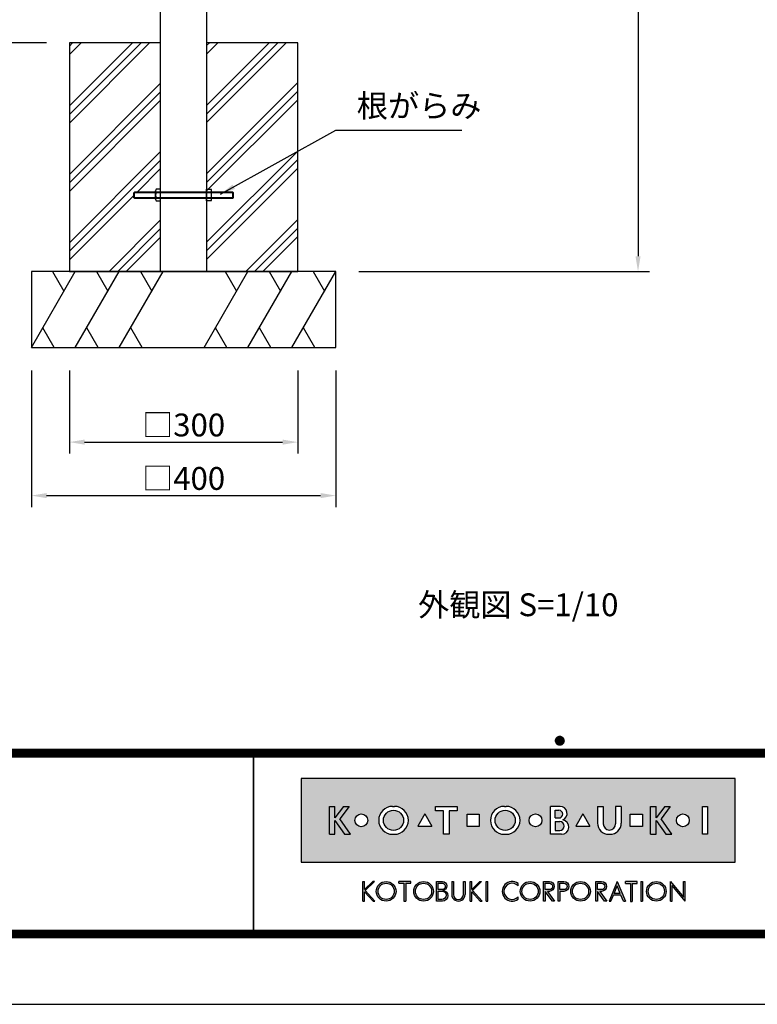
# Model space of a CAD drawing. Extents: x 0 to 4200, y 0 to 2970.
# Drawn here: x 1438 to 2407, y 0 to 1293 of the extents above; entities that cross this region are included whole.
import ezdxf
from ezdxf.enums import TextEntityAlignment as Align

# ---------------------------------------------------------------- set-up
doc = ezdxf.new("R2010")
doc.units = 0
doc.header["$LTSCALE"] = 3
doc.layers.get('0').update_dxf_attribs({"linetype": 'CONTINUOUS'})
doc.layers.get('DEFPOINTS').update_dxf_attribs({"linetype": 'CONTINUOUS'})
for name, color, linetype in [('P005', 91, 'CONTINUOUS'), ('P019', 71, 'CONTINUOUS'), ('P919', 75, 'CONTINUOUS'), ('P_2DIM', 6, 'CONTINUOUS'), ('P_3TEXT', 60, 'CONTINUOUS'), ('P_5DRAWFRAME', 104, 'CONTINUOUS')]:
    doc.layers.add(name, color=color, linetype=linetype)
doc.styles.add('BIGFONT', font='simplex.shx', dxfattribs={"bigfont": 'bigfont.shx'})
doc.dimstyles.new('DIMBIGFONT$0', dxfattribs={"dimtxt": 3, "dimasz": 2, "dimexe": 1.5, "dimexo": 3, "dimgap": 0.75, "dimtad": 1, "dimdec": 1, "dimdsep": 46, "dimtxsty": 'BIGFONT', "dimcen": 0, "dimclrt": 230, "dimadec": 0, "dimazin": 0, "dimtfac": 0.6, "dimtdec": 1, "dimtofl": 0, "dimtmove": 2, "dimatfit": 3, "dimfxl": 0, "dimtvp": 1, "dimtolj": 1, "dimarcsym": 0})
doc.dimstyles.new('DIMBIGFONT$7', dxfattribs={"dimtxt": 3, "dimasz": 2, "dimexe": 1.5, "dimexo": 3, "dimgap": 0.75, "dimtad": 1, "dimdec": 1, "dimdsep": 46, "dimtxsty": 'BIGFONT', "dimsah": 1, "dimcen": 0, "dimclrt": 230, "dimadec": 0, "dimazin": 0, "dimtfac": 0.6, "dimtdec": 1, "dimtofl": 0, "dimtmove": 0, "dimatfit": 3, "dimfxl": 0, "dimtvp": 1, "dimtolj": 1, "dimarcsym": 0})

# ---------------------------------------------------------------- blocks, each defined once
blk = doc.blocks.new('DFP3')
h = blk.add_hatch(color=83)
h.paths.add_polyline_path([(180.7771999999999, 29.65329999999994), (180.7771999999999, 18.64834950495063), (237.7772, 18.64834950495063), (237.7772, 29.65329999999994)])
h.paths.add_polyline_path([(204.1796504950495, 24.95080000000035), (204.1796504950495, 23.35084950495056), (202.5796999999999, 23.35084950495056), (202.5796999999999, 24.95080000000001)], flags=16)
h.paths.add_polyline_path([(207.4712594059405, 25.98498316831709), (207.697001980198, 25.98498316831709, -1), (207.697001980198, 22.31666633663386), (207.4712594059405, 22.31666633663386, -1)], flags=16)
h.paths.add_polyline_path([(208.9103683168316, 24.15082475247547, -1), (206.2578930693068, 24.15082475247547, -1)], flags=0)
h.paths.add_polyline_path([(201.2633386138613, 25.9849831683171), (201.2633386138613, 25.42062673267328), (200.2192792079208, 25.42062673267328), (200.2192792079208, 22.31666633663386), (199.4856158415841, 22.31666633663386), (199.4856158415841, 25.42062673267328), (198.4415564356435, 25.42062673267328), (198.4415564356435, 25.98498316831709)], flags=16)
h.paths.add_polyline_path([(212.4028175742573, 24.15082475247547, -1), (210.7228695544553, 24.15082475247547, -1)], flags=16)
h.paths.add_polyline_path([(197.9543973209085, 23.40117101048351), (196.1069333721607, 23.40117101048351), (197.0306653465346, 25.00112150553295)], flags=16)
h.paths.add_polyline_path([(213.5098732673266, 25.9849831683171), (214.7937841584158, 25.98498316831709, -0.8268396299405296), (215.132258940184, 24.21557239597574, -0.9235794106673859), (214.9811397058823, 22.31666633663386), (213.5098732673266, 22.31666633663386)], flags=16)
h.paths.add_polyline_path([(193.0237346534653, 22.31666633663386), (192.7979920792079, 22.31666633663386, -1), (192.7979920792079, 25.98498316831709), (193.0237346534653, 25.98498316831709, -1)], flags=16)
h.paths.add_polyline_path([(214.1588831683168, 25.47706237623782), (214.6385861386138, 25.47706237623782, -1), (214.6385861386138, 24.46122079207927), (214.1588831683168, 24.46122079207927)], flags=0)
h.paths.add_polyline_path([(214.1588831683168, 23.98151782178226), (214.7373485148514, 23.98151782178226, -1), (214.7373485148514, 22.82458712871313), (214.1588831683167, 22.82458712871313)], flags=0)
h.paths.add_polyline_path([(191.5846257425742, 24.15082475247547, -1), (194.237100990099, 24.15082475247547, -1)], flags=0)
h.paths.add_polyline_path([(216.8470323820617, 23.40117101048351), (217.7707643564355, 25.001121505533), (218.6944963308095, 23.40117101048351)], flags=16)
h.paths.add_polyline_path([(187.8382160891089, 24.15082475247547, -1), (189.5181641089108, 24.15082475247547, -1)], flags=16)
h.paths.add_polyline_path([(219.7177940594059, 25.98498316831709), (220.4514574257425, 25.98498316831709), (220.4514574257425, 23.69933960396035, 1), (222.0880910891088, 23.69933960396035), (222.0880910891088, 25.9849831683171), (222.8217544554455, 25.98498316831709), (222.8217544554455, 23.79810198019809, -0.4142135623730698), (221.3403188118811, 22.31666633663386), (221.1992297029703, 22.31666633663386, -0.4142135623731069), (219.7177940594059, 23.79810198019822)], flags=16)
h.paths.add_polyline_path([(185.2073980198019, 24.15082475247546), (185.207398019802, 23.46451593646827), (185.4527005783535, 23.79649883456766)], flags=16)
h.paths.add_polyline_path([(223.9970267326732, 24.95080000000002), (225.5969772277228, 24.95080000000001), (225.5969772277228, 23.35084950495056), (223.9970267326732, 23.35084950495056)], flags=16)
h.paths.add_polyline_path([(227.3930415841584, 24.15082475247553), (227.3930415841584, 23.46451593646838), (227.6383441427099, 23.79649883456774)], flags=16)
h.paths.add_polyline_path([(231.7602433168317, 24.15082475247547, -1), (230.0802952970297, 24.15082475247547, -1)], flags=16)
h.paths.add_polyline_path([(233.4880910891088, 25.9849831683171), (234.1653188118812, 25.98498316831709), (234.1653188118811, 22.31666633663385), (233.4880910891088, 22.31666633663386)], flags=16)
for points in [[(188.8907171647544, 13.53735916098693), (189.1165651408755, 13.53735916098692), (189.1165651408755, 14.76717399791187), (190.2463262212482, 13.53735916098693), (190.4721733674334, 13.53735916098693), (189.1998782596873, 14.92233052091695), (190.3994002936616, 16.11713949004919), (190.1735531486242, 16.11713949004919), (189.1165651408755, 15.06430434153457), (189.1165651408755, 16.12412506081215), (188.8907171647544, 16.12412506081215)], [(193.62009298013, 16.12870630717222), (193.6200929801299, 15.89827044520378), (194.2868303126868, 15.89827044520378), (194.2868303126868, 13.53735252149947), (194.5126782888079, 13.53735252149946), (194.5126782888079, 15.89827044520378), (195.1794156213647, 15.89827044520378), (195.1794156213646, 16.12870630717222)], [(200.7873865153659, 16.1241184213247), (200.5615393691806, 16.1241184213247), (200.5615393691806, 14.41141449004919, 0.9993112080576029), (202.3096508572413, 14.41020999000819), (202.3096508572412, 16.1241184213247), (202.0838037110561, 16.1241184213247), (202.0838037110561, 14.41141449004919, -1), (200.7873865153659, 14.41141449004919)], [(209.2881845934089, 13.81794368446969), (209.2881845934089, 14.12892027475158, -2.667269372855936), (209.2881845934089, 15.53256394704789), (209.2881845934089, 15.84354053732978, 2.071285835562603)], [(223.371153347049, 16.10296667409115), (223.371153347049, 15.87711952790606), (224.0378906796058, 15.87711952790607), (224.0378906796058, 13.51620741375338), (224.263738655727, 13.51620741375338), (224.263738655727, 15.87711952790607), (224.9304759882837, 15.87711952790607), (224.9304759882837, 16.10296667409115)]]:
    blk.add_hatch(color=0).paths.add_polyline_path(points)
h = blk.add_hatch(color=0)
h.paths.add_polyline_path([(193.2387307786157, 14.830738791156, 1), (190.6519715182779, 14.830738791156, 1)])
h.paths.add_polyline_path([(193.0128836324305, 14.830738791156, 1), (190.8778186644631, 14.830738791156, 1)], flags=16)
h = blk.add_hatch(color=0)
h.paths.add_polyline_path([(198.1475379131527, 14.830738791156, 1), (195.5607786528149, 14.830738791156, 1)])
h.paths.add_polyline_path([(197.9216907669675, 14.830738791156, 1), (195.7866257990001, 14.830738791156, 1)], flags=16)
h = blk.add_hatch(color=0)
edge = h.paths.add_edge_path(flags=16)
edge.add_line((198.7944098991748, 15.89827044520379), (199.2657164076198, 15.89827127513954))
edge.add_arc((199.2657171527633, 15.47511681969394), 0.4231544554462469, -90.00010089361018, 90.00010089361012, ccw=False)
edge.add_line((199.2657164076198, 15.05196236424835), (198.7944098991748, 15.05196236424835))
edge.add_line((198.7944098991748, 15.05196236424835), (198.7944098991748, 15.89827044520379))
edge = h.paths.add_edge_path(flags=16)
edge.add_line((198.7944098991748, 14.87128448131298), (199.2657164076198, 14.87128448131298))
edge.add_arc((199.2657164076198, 14.31724539424268), 0.5540390870702971, -90, 90, ccw=False)
edge.add_line((199.2657164076198, 13.76320630717238), (198.7944098991748, 13.76320630717238))
edge.add_line((198.7944098991748, 13.76320630717238), (198.7944098991748, 14.87128448131298))
edge = h.paths.add_edge_path()
edge.add_line((198.5685627529896, 16.1241184213247), (199.3334707174625, 16.1241184213247))
edge.add_arc((199.3334707174625, 15.54287112953676), 0.5812472917879354, -90, 90, ccw=False)
edge.add_arc((199.3334707174625, 14.24949149936813), 0.7121323383808971, -90, 90, ccw=False)
edge.add_line((199.3334707174625, 13.53735916098724), (198.5685627529896, 13.53735916098692))
edge.add_line((198.5685627529896, 13.53735916098692), (198.5685627529896, 16.1241184213247))
h = blk.add_hatch(color=0)
h.paths.add_polyline_path([(203.266972828703, 14.92233052091694), (204.4735004932343, 16.1241184213247), (204.247653347049, 16.1241184213247), (203.1836588799552, 15.06430434153459), (203.1836588799553, 16.1241184213247), (202.9712907232867, 16.1241184213247), (202.9712907232867, 13.53735916098692), (203.1836588799553, 13.53735916098692), (203.1836588799552, 14.76717399791191), (204.313419960328, 13.53735916098693), (204.5392679364492, 13.53735916098693)])
h.paths.add_polyline_path([(205.3050016871772, 16.1241184213247), (205.0791545409919, 16.1241184213247), (205.0791545409919, 13.53735916098692), (205.3050016871772, 13.53735916098692)])
h = blk.add_hatch(color=0)
h.paths.add_polyline_path([(212.1446049778003, 14.83074211089973, 1), (209.5578390779751, 14.83074211089973, 1)])
h.paths.add_polyline_path([(211.9187578316151, 14.83074211089973, 1), (209.7836862241603, 14.83074211089973, 1)], flags=16)
h = blk.add_hatch(color=0)
h.paths.add_polyline_path([(212.6219144128614, 13.53735916098692), (212.8477623889827, 13.53735916098692), (212.8477623889827, 14.83074211089974), (213.7832587052317, 13.53735916098692), (214.0592115736069, 13.53735916098692), (213.1511404903222, 14.83074211089974), (213.3857525899145, 14.83074211089973, 1), (213.3857525899145, 16.12412506081216), (212.6219144128615, 16.12412506081216)])
h.paths.add_polyline_path([(212.8477623889827, 15.89827708469125), (213.3857525899145, 15.89827708469124, -1), (213.3857525899144, 15.05658925708469), (212.8477623889826, 15.05658925708481)], flags=16)
h = blk.add_hatch(color=0)
edge = h.paths.add_edge_path()
edge.add_line((214.5233134082022, 16.12412506081216), (215.2871507553193, 16.12412423087619))
edge.add_arc((215.2871500526669, 15.47743317088784), 0.6466910599887343, -89.99993774613267, 89.99993774613267, ccw=False)
edge.add_line((215.2871507553193, 14.83074211089949), (214.7491605543875, 14.83074211089949))
edge.add_line((214.7491605543875, 14.83074211089949), (214.7491605543875, 13.53735916098692))
edge.add_line((214.7491605543875, 13.53735916098692), (214.5233134082022, 13.53735916098692))
edge.add_line((214.5233134082022, 13.53735916098692), (214.5233134082022, 16.12412506081216))
edge = h.paths.add_edge_path(flags=16)
edge.add_line((214.7491605543875, 15.89827708469124), (215.2871507553193, 15.89827708469124))
edge.add_arc((215.2871507553193, 15.47743317088803), 0.4208439138032176, -90, 90, ccw=False)
edge.add_line((215.2871507553193, 15.05658925708481), (214.7491605543875, 15.05658925708481))
edge.add_line((214.7491605543875, 15.05658925708481), (214.7491605543875, 15.89827708469124))
h = blk.add_hatch(color=0)
h.paths.add_polyline_path([(218.7671874909046, 14.83074211089972, 1), (216.1804215910793, 14.83074211089973, 1)])
h.paths.add_polyline_path([(218.5413403447194, 14.83074211089973, -1), (216.4062687372646, 14.83074211089973, -1)], flags=16)
h = blk.add_hatch(color=0)
h.paths.add_polyline_path([(220.0043738188021, 14.83074211089974), (220.2389859183945, 14.83074211089973, 1), (220.2389859183945, 16.12412506081216), (219.4751477413414, 16.12412506081216), (219.4751477413414, 13.53735916098692), (219.7009957174627, 13.53735916098692), (219.7009957174627, 14.83074211089975), (220.6364920337118, 13.53735916098692), (220.9124449020869, 13.53735916098692)])
h.paths.add_polyline_path([(219.7009957174626, 15.05658925708481), (219.7009957174626, 15.89827708469124), (220.2389859183945, 15.89827708469124, -1), (220.2389859183944, 15.05658925708469)], flags=16)
h = blk.add_hatch(color=0)
h.paths.add_polyline_path([(222.2898978723839, 16.12412506081215), (221.2189402427974, 13.53735916098692), (221.4633787838575, 13.53735916098693), (221.7907669317899, 14.32812626931532), (222.7890279830421, 14.32812626931532), (223.1164161309745, 13.53735916098692), (223.3608546720345, 13.53735916098692)])
h.paths.add_polyline_path([(222.2898978723839, 15.53371444636842), (222.6955232509512, 14.55397424543662), (221.8842716638807, 14.55397424543661)], flags=16)
h = blk.add_hatch(color=0)
h.paths.add_polyline_path([(225.626012097777, 16.12412506081215), (225.4001649515919, 16.12412506081215), (225.4001649515919, 13.53735916098692), (225.626012097777, 13.53735916098692)])
h.paths.add_polyline_path([(226.1408147186274, 14.83074211089973, 1), (228.7275806184527, 14.83074211089973, 1)])
h.paths.add_polyline_path([(228.5017334722675, 14.83074211089973, -1.000000127167677), (226.3666618648126, 14.83074211089973, -1.000000127167677)], flags=16)
h.paths.add_polyline_path([(229.2785510174043, 13.53735916098692), (229.5043989935255, 13.53735916098692), (229.5043989935255, 15.57938333105119), (231.2173510756454, 13.53735916098695), (231.2173510756455, 16.12412506081215), (230.9915030995243, 16.12412506081215), (230.9915030995243, 14.0821008907483), (229.2785510174043, 16.12412506081215)])
at = {"color": 0}
for p, q in [((214.1500001919297, 34.59999999999991), (214.7500001919296, 35.19999999999982)), ((214.1537481919295, 34.53303800000003), (214.8169621919295, 35.19625200000019)), ((214.1547661919297, 34.67547699999977), (214.6745231919297, 35.1952339999998)), ((214.1637421919295, 34.47232100000019), (214.8776791919295, 35.18625800000018)), ((214.1729561919295, 34.76437699999997), (214.5856231919295, 35.17704400000002)), ((214.1787211919296, 34.41658899999993), (214.9334111919296, 35.17127900000014)), ((214.1979081919297, 34.36506499999996), (214.9849351919295, 35.15209199999981)), ((214.2208011919295, 34.31724799999984), (215.0327521919297, 35.12919899999997)), ((214.2210101919296, 34.88314200000013), (214.4668581919296, 35.12899000000016)), ((214.2470671919296, 34.27280299999984), (215.0771971919297, 35.10293300000012)), ((214.2470671919296, 34.92719699999998), (215.0771971919297, 34.09706700000015)), ((214.2764861919296, 34.23151099999995), (215.1184891919295, 35.07351400000016)), ((214.2764861919296, 34.96848899999986), (215.1184891919295, 34.12648600000011)), ((214.3089261919297, 34.19324000000006), (215.1567601919294, 35.04107400000021)), ((214.3089261919297, 35.00676000000021), (215.1567601919294, 34.15892600000006)), ((214.3443241919297, 35.04207200000019), (215.1920721919296, 34.19432400000005)), ((214.3443241919297, 34.15792800000008), (215.1920721919296, 35.00567599999977)), ((214.3826831919296, 35.07442399999991), (215.2244241919296, 34.23268300000018)), ((214.3826831919296, 34.12557599999991), (215.2244241919296, 34.96731700000009)), ((214.4240651919297, 35.10375199999999), (215.2537521919297, 34.27406500000006)), ((214.4240651919297, 34.09624799999983), (215.2537521919297, 34.92593500000021)), ((214.4686061919295, 35.12992200000008), (215.2799221919298, 34.31860599999982)), ((214.5165271919296, 35.15271200000007), (215.3027121919297, 34.36652700000013)), ((214.5681661919296, 35.17178400000012), (215.3217841919296, 34.41816599999993)), ((214.6240321919298, 35.18662799999993), (215.3366281919296, 34.47403200000008)), ((214.6849121919298, 35.19645899999978), (215.3464591919295, 34.53491200000008)), ((214.7520851919297, 35.19999599999983), (215.3499961919295, 34.60208499999999)), ((214.8278661919297, 35.19492600000012), (215.3449261919296, 34.67786599999999)), ((214.9172991919295, 35.17620399999987), (215.3262041919295, 34.76729900000009)), ((215.0376741919297, 35.12653899999987), (215.2765391919295, 34.88767400000006)), ((214.1500001919297, 34.59999999999991), (214.7500001919296, 34)), ((214.1537481919295, 34.66696200000024), (214.8169621919295, 34.00374800000009)), ((214.1547661919297, 34.52452300000004), (214.6745231919297, 34.00476600000002)), ((214.1637421919295, 34.72767900000008), (214.8776791919295, 34.01374200000009)), ((214.1729561919295, 34.43562299999985), (214.5856231919295, 34.02295599999979)), ((214.1787211919296, 34.78341099999989), (214.9334111919296, 34.02872100000013)), ((214.1979081919297, 34.83493499999986), (214.9849351919295, 34.04790800000001)), ((214.2208011919295, 34.88275199999998), (215.0327521919297, 34.07080099999985)), ((214.2210101919296, 34.31685800000014), (214.4668581919296, 34.07101000000011)), ((214.4686061919295, 34.07007800000019), (215.2799221919298, 34.881394)), ((214.5165271919296, 34.04728800000021), (215.3027121919297, 34.83347300000014)), ((214.5681661919296, 34.02821600000016), (215.3217841919296, 34.78183399999989)), ((214.6240321919298, 34.01337199999989), (215.3366281919296, 34.72596800000019)), ((214.6849121919298, 34.00354100000004), (215.3464591919295, 34.6650880000002)), ((214.7520851919297, 34.00000399999999), (215.3499961919295, 34.59791499999983)), ((214.8278661919297, 34.00507400000015), (215.3449261919296, 34.52213399999982)), ((214.9172991919295, 34.02379599999995), (215.3262041919295, 34.43270100000018)), ((215.0376741919297, 34.07346099999995), (215.2765391919295, 34.31232600000021)), ((21.5, 33.5), (408, 33.5)), ((21.5, 33.44999999999982), (408, 33.44999999999982)), ((21.5, 33.40000000000009), (408, 33.40000000000009)), ((21.5, 33.34999999999991), (408, 33.34999999999991)), ((21.5, 33.30000000000018), (408, 33.30000000000018)), ((21.5, 33.25), (408, 33.25)), ((21.5, 33.19999999999982), (408, 33.19999999999982)), ((21.5, 33.15000000000009), (408, 33.15000000000009)), ((21.5, 33.09999999999991), (408, 33.09999999999991)), ((21.5, 33.05000000000018), (408, 33.05000000000018)), ((21.5, 33), (408, 33)), ((21.5, 32.94999999999982), (408, 32.94999999999982)), ((21.5, 32.90000000000009), (408, 32.90000000000009)), ((21.5, 32.84999999999991), (408, 32.84999999999991)), ((21.5, 32.80000000000018), (408, 32.80000000000018)), ((21.5, 32.75), (408, 32.75)), ((21.5, 32.69999999999982), (408, 32.69999999999982)), ((21.5, 32.65000000000009), (408, 32.65000000000009)), ((21.5, 32.59999999999991), (408, 32.59999999999991)), ((21.5, 32.55000000000018), (408, 32.55000000000018)), ((21.5, 32.5), (408, 32.5)), ((174.4749999999999, 33), (174.4749999999999, 9)), ((174.5250000000001, 33), (174.5250000000001, 9)), ((188.8907171647544, 16.12412506081215), (189.1165651408755, 16.12412506081215)), ((188.8907171647544, 13.53735916098692), (188.8907171647544, 16.1241184213247)), ((189.1165651408755, 15.06430434153457), (190.1805596079692, 16.1241184213247)), ((189.1165651408755, 15.06430434153457), (189.1165651408755, 16.1241184213247)), ((189.1998782596873, 14.92233052091694), (190.4064067541544, 16.1241184213247)), ((190.3993937955056, 16.11713949004919), (190.173552458872, 16.11713949004919)), ((190.1805662474568, 16.12412506081215), (190.4064067541544, 16.12412506081215)), ((195.1794156213647, 16.12870630717222), (193.6200929801299, 16.12870630717222)), ((193.6200929801299, 15.89827044520378), (193.6200929801299, 16.1241184213247)), ((193.6200929801299, 15.89827044520378), (194.2868303126868, 15.89827044520378)), ((194.2868303126868, 15.89827044520378), (194.2868303126868, 13.53735916098692)), ((194.5126782888079, 15.89827044520378), (194.5126782888079, 13.53735916098692)), ((194.5126782888079, 15.89827044520378), (195.1794156213647, 15.89827044520378)), ((195.1794156213647, 15.89827044520378), (195.1794156213647, 16.1241184213247)), ((200.5615393691806, 16.1241184213247), (200.5615393691806, 14.41141449004919)), ((200.5615393691806, 16.1241184213247), (200.7873865153659, 16.1241184213247)), ((200.7873865153659, 16.1241184213247), (200.7873865153659, 14.41141449004919)), ((202.0838037110561, 14.41141449004919), (202.0838037110561, 16.1241184213247)), ((202.0838037110561, 16.1241184213247), (202.3096508572413, 16.1241184213247)), ((202.3096508572413, 16.1241184213247), (202.3096508572413, 14.41261899202532)), ((202.9712907232867, 16.1241184213247), (203.1836588799553, 16.1241184213247)), ((202.9712907232867, 13.53735916098692), (202.9712907232867, 16.1241184213247)), ((203.1836588799553, 15.06430434153457), (203.1836588799553, 16.1241184213247)), ((203.1836588799553, 15.06430434153457), (204.247653347049, 16.1241184213247)), ((203.266972828703, 14.92233052091694), (204.4735004932343, 16.1241184213247)), ((204.247653347049, 16.1241184213247), (204.4735004932343, 16.1241184213247)), ((205.0791545409919, 13.53735916098692), (205.0791545409919, 16.1241184213247)), ((205.0791545409919, 16.1241184213247), (205.3050016871772, 16.1241184213247)), ((205.3050016871772, 13.53735916098692), (205.3050016871772, 16.1241184213247)), ((209.2881845934089, 15.53256332522697), (209.2881845934089, 15.84354031998514)), ((222.2898978723839, 16.12412506081215), (221.2189402427975, 13.53735916098692)), ((221.8842716638807, 14.55397424543661), (222.2898978723839, 15.53371444636832)), ((222.2898978723839, 16.12412506081215), (223.3608546720345, 13.53735916098692)), ((222.6955232509512, 14.55397424543661), (222.2898978723839, 15.53371444636832)), ((224.9304759882837, 16.10755455993867), (223.371153347049, 16.10755455993867)), ((224.9304759882837, 16.10296667409115), (223.371153347049, 16.10296667409115)), ((223.371153347049, 15.87711952790607), (223.371153347049, 16.10296667409115)), ((223.371153347049, 15.87711952790607), (224.0378906796058, 15.87711952790607)), ((224.0378906796058, 15.87711952790607), (224.0378906796058, 13.51620741375338)), ((224.263738655727, 15.87711952790607), (224.263738655727, 13.51620741375338)), ((224.263738655727, 15.87711952790607), (224.9304759882837, 15.87711952790607)), ((224.9304759882837, 15.87711952790607), (224.9304759882837, 16.10296667409115)), ((225.4001649515919, 16.12412506081215), (225.4001649515919, 13.53735916098692)), ((225.4001649515919, 16.12412506081215), (225.626012097777, 16.12412506081215)), ((225.626012097777, 16.12412506081215), (225.626012097777, 13.53735916098692)), ((229.2785510174043, 13.53735916098692), (229.2785510174043, 16.12412506081215)), ((229.2785510174043, 16.12412506081215), (230.9915030995243, 14.08210089074827)), ((229.5043989935255, 13.53735916098692), (229.5043989935255, 15.57938333105119)), ((231.2173510756454, 13.53735916098692), (229.5043989935255, 15.57938333105119)), ((230.9915030995243, 14.08210089074827), (230.9915030995243, 16.12412506081215)), ((230.9915030995243, 16.12412506081215), (231.2173510756454, 16.12412506081215)), ((231.2173510756454, 13.53735916098692), (231.2173510756454, 16.12412506081215)), ((189.1165651408755, 14.76717399791187), (190.2463262212482, 13.53735916098692)), ((189.1165651408755, 13.53735916098692), (189.1165651408755, 14.76717399791187)), ((189.1998782596873, 14.92233052091694), (190.4721733674335, 13.53735916098692)), ((203.1836588799553, 13.53735916098692), (203.1836588799553, 14.76717399791187)), ((203.1836588799553, 14.76717399791187), (204.313419960328, 13.53735916098692)), ((203.266972828703, 14.92233052091694), (204.5392679364492, 13.53735916098692)), ((221.4633787838575, 13.53735916098692), (221.7907669317899, 14.32812626931532)), ((222.789027983042, 14.32812626931532), (221.7907669317899, 14.32812626931532)), ((222.6955232509512, 14.55397424543661), (221.8842716638807, 14.55397424543661)), ((223.1164161309745, 13.53735916098692), (222.789027983042, 14.32812626931532)), ((188.8907171647544, 13.53735916098692), (189.1165651408755, 13.53735916098692)), ((190.2463262212482, 13.53735916098692), (190.4721733674335, 13.53735916098692)), ((194.2868303126868, 13.53735252149946), (194.5126782888079, 13.53735252149946)), ((202.9712907232867, 13.53735916098692), (203.1836588799553, 13.53735916098692)), ((204.313419960328, 13.53735916098692), (204.5392679364492, 13.53735916098692)), ((205.0791545409919, 13.53735916098692), (205.3050016871772, 13.53735916098692)), ((209.2881845934089, 13.81794390181394), (209.2881845934089, 14.12892089657249)), ((221.2189402427975, 13.53735916098692), (221.4633787838575, 13.53735916098692)), ((223.1164161309745, 13.53735916098692), (223.3608546720345, 13.53735916098692)), ((224.0378906796058, 13.51620741375338), (224.263738655727, 13.51620741375338)), ((225.4001649515919, 13.53735916098692), (225.626012097777, 13.53735916098692)), ((229.2785510174043, 13.53735916098692), (229.5043989935255, 13.53735916098692)), ((21.5, 9.75), (408, 9.75)), ((21.5, 9.699999999999818), (408, 9.699999999999818)), ((21.5, 9.650000000000091), (408, 9.650000000000091)), ((21.5, 9.599999999999909), (408, 9.599999999999909)), ((21.5, 9.550000000000182), (408, 9.550000000000182)), ((21.5, 9.5), (408, 9.5)), ((21.5, 9.449999999999818), (408, 9.449999999999818)), ((21.5, 9.400000000000091), (408, 9.400000000000091)), ((21.5, 9.349999999999909), (408, 9.349999999999909)), ((21.5, 9.300000000000182), (408, 9.300000000000182)), ((21.5, 9.25), (408, 9.25)), ((21.5, 9.199999999999818), (408, 9.199999999999818)), ((21.5, 9.150000000000091), (408, 9.150000000000091)), ((21.5, 9.099999999999909), (408, 9.099999999999909)), ((21.5, 9.050000000000182), (408, 9.050000000000182)), ((21.5, 9), (408, 9)), ((21.5, 8.949999999999818), (408, 8.949999999999818)), ((21.5, 8.900000000000091), (408, 8.900000000000091)), ((21.5, 8.849999999999909), (408, 8.849999999999909)), ((21.5, 8.800000000000182), (408, 8.800000000000182)), ((21.5, 8.75), (408, 8.75))]:
    blk.add_line(p, q, dxfattribs=at)
at = {"color": 83}
for p, q in [((184.5019524752474, 25.98498316831709), (185.2073980198019, 25.98498316831709)), ((184.5019524752474, 22.31666633663386), (184.5019524752474, 25.98498316831709)), ((186.3492172393709, 25.98498316831709), (185.2073980198019, 24.47750579499154)), ((185.2073980198019, 24.47750579499154), (185.2073980198019, 25.98498316831709)), ((187.0697742574257, 25.98498316831709), (185.8689092457775, 24.35977938264443)), ((186.3492172393709, 25.98498316831709), (187.0697742574257, 25.98498316831709)), ((192.7979920792079, 25.98498316831709), (193.0237346534653, 25.98498316831709)), ((198.4415564356435, 25.42062673267328), (198.4415564356435, 25.98498316831709)), ((198.4415564356435, 25.98498316831709), (201.2633386138613, 25.98498316831709)), ((201.2633386138613, 25.98498316831709), (201.2633386138613, 25.42062673267328)), ((207.4712594059405, 25.98498316831709), (207.697001980198, 25.98498316831709)), ((214.7937841584158, 25.98498316831709), (213.5098732673266, 25.98498316831709)), ((213.5098732673266, 22.31666633663386), (213.5098732673266, 25.98498316831709)), ((219.7177940594059, 25.98498316831709), (220.4514574257425, 25.98498316831709)), ((219.7177940594059, 25.98498316831709), (219.7177940594059, 23.7981019801981)), ((220.4514574257425, 25.98498316831709), (220.4514574257425, 23.69933960396035)), ((222.8217544554455, 25.98498316831709), (222.0880910891088, 25.98498316831709)), ((222.0880910891088, 25.98498316831709), (222.0880910891088, 23.69933960396035)), ((222.8217544554455, 25.98498316831709), (222.8217544554455, 23.7981019801981)), ((226.6875960396039, 25.98498316831709), (227.3930415841584, 25.98498316831709)), ((226.6875960396039, 22.31666633663386), (226.6875960396039, 25.98498316831709)), ((228.5348608037274, 25.98498316831709), (227.3930415841584, 24.47750579499154)), ((227.3930415841584, 24.47750579499154), (227.3930415841584, 25.98498316831709)), ((229.2554178217821, 25.98498316831709), (228.0545528101339, 24.35977938264443)), ((228.5348608037274, 25.98498316831709), (229.2554178217821, 25.98498316831709)), ((233.4880910891088, 22.31666633663386), (233.4880910891088, 25.98498316831709)), ((233.4880910891088, 25.98498316831709), (234.1653188118811, 25.98498316831709)), ((234.1653188118811, 25.98498316831709), (234.1653188118811, 22.31666633663386)), ((197.0306653465346, 25.00112150553296), (196.1069333721607, 23.40117101048351)), ((197.0306653465346, 25.00112150553296), (197.9543973209085, 23.40117101048351)), ((199.4856158415841, 25.42062673267328), (198.4415564356435, 25.42062673267328)), ((199.4856158415841, 22.31666633663386), (199.4856158415841, 25.42062673267328)), ((200.2192792079208, 25.42062673267328), (200.2192792079208, 22.31666633663386)), ((201.2633386138613, 25.42062673267328), (200.2192792079208, 25.42062673267328)), ((202.5796999999999, 24.95080000000002), (204.1796504950495, 24.95080000000002)), ((202.5796999999999, 23.35084950495056), (202.5796999999999, 24.95080000000002)), ((204.1796504950495, 24.95080000000002), (204.1796504950495, 23.35084950495056)), ((214.1588831683168, 24.46122079207927), (214.1588831683168, 25.47706237623782)), ((214.1588831683168, 25.47706237623782), (214.6385861386138, 25.47706237623782)), ((217.7707643564356, 25.00112150553296), (216.8470323820617, 23.40117101048351)), ((217.7707643564356, 25.00112150553296), (218.6944963308095, 23.40117101048351)), ((223.9970267326732, 23.35084950495056), (223.9970267326732, 24.95080000000002)), ((223.9970267326732, 24.95080000000002), (225.5969772277228, 24.95080000000002)), ((225.5969772277228, 24.95080000000002), (225.5969772277228, 23.35084950495056)), ((185.2073980198019, 24.15082475247547), (186.4772, 22.31666633663386)), ((185.2073980198019, 22.31666633663386), (185.2073980198019, 24.15082475247547)), ((187.267299009901, 22.31666633663386), (185.8689092457775, 24.35977938264443)), ((196.1069333721607, 23.40117101048351), (197.9543973209085, 23.40117101048351)), ((204.1796504950495, 23.35084950495056), (202.5796999999999, 23.35084950495056)), ((214.1588831683168, 24.46122079207927), (214.6385861386138, 24.46122079207927)), ((214.1588831683168, 23.98151782178226), (214.7373485148514, 23.98151782178226)), ((214.1588831683168, 23.98151782178226), (214.1588831683168, 22.82458712871313)), ((216.8470323820617, 23.40117101048351), (218.6944963308095, 23.40117101048351)), ((225.5969772277228, 23.35084950495056), (223.9970267326732, 23.35084950495056)), ((227.3930415841584, 22.31666633663386), (227.3930415841584, 24.15082475247547)), ((227.3930415841584, 24.15082475247547), (228.6628435643564, 22.31666633663386)), ((229.4529425742574, 22.31666633663386), (228.0545528101339, 24.35977938264443)), ((184.5019524752474, 22.31666633663386), (185.2073980198019, 22.31666633663386)), ((186.4772, 22.31666633663386), (187.267299009901, 22.31666633663386)), ((192.7979920792079, 22.31666633663386), (193.0237346534653, 22.31666633663386)), ((200.2192792079208, 22.31666633663386), (199.4856158415841, 22.31666633663386)), ((207.4712594059405, 22.31666633663386), (207.697001980198, 22.31666633663386)), ((214.9811397058823, 22.31666633663386), (213.5098732673266, 22.31666633663386)), ((214.1588831683168, 22.82458712871313), (214.7373485148514, 22.82458712871313)), ((221.1992297029703, 22.31666633663386), (221.3403188118812, 22.31666633663386)), ((226.6875960396039, 22.31666633663386), (227.3930415841584, 22.31666633663386)), ((228.6628435643564, 22.31666633663386), (229.4529425742574, 22.31666633663386)), ((234.1653188118811, 22.31666633663386), (233.4880910891088, 22.31666633663386))]:
    blk.add_line(p, q, dxfattribs=at)
blk.add_lwpolyline([(180.7771999999999, 18.64834950495063), (237.7772, 18.64834950495063), (237.7772, 29.65329999999994), (180.7771999999999, 29.65329999999994)], close=True, dxfattribs=at)
at = {"color": 0}
for points in [[(199.3334707174625, 14.96162383774903, -1), (199.3334707174625, 13.53735916098724), (198.5685627529896, 13.53735916098692), (198.5685627529896, 16.1241184213247)], [(198.5685627529896, 16.1241184213247), (199.3334707174625, 16.1241184213247, -1), (199.3334707174625, 14.96162383774882, -0.2926436946032611)], [(198.7944098991748, 15.89827044520379), (199.2657164076198, 15.89827127513954, -1.000001760927264), (199.2657164076198, 15.05196236424835), (198.7944098991748, 15.05196236424835), (198.7944098991748, 15.89827044520379)], [(212.6219144128614, 16.12412506081216), (213.3857525899145, 16.12412506081216, -1.000000000000001), (213.3857525899145, 14.83074211089973), (213.1511404903222, 14.83074211089973), (214.0592115736069, 13.53735916098692), (213.7832587052318, 13.53735916098692), (212.8477623889827, 14.83074211089973), (212.8477623889827, 13.53735916098692), (212.6219144128614, 13.53735916098692), (212.6219144128614, 16.12412506081216)], [(212.8477623889826, 15.89827708469124), (213.3857525899145, 15.89827708469124, -1), (213.3857525899145, 15.05658925708469), (212.8477623889826, 15.05658925708481), (212.8477623889826, 15.89827708469124)], [(214.5233134082022, 16.12412506081216), (215.2871507553193, 16.12412423087619, -0.9999989134656457), (215.2871507553193, 14.83074211089949, -5.432674547005144e-07), (214.7491605543875, 14.83074211089949), (214.7491605543875, 13.53735916098692), (214.5233134082022, 13.53735916098692), (214.5233134082022, 16.12412506081216)], [(214.7491605543875, 15.89827708469124), (215.2871507553193, 15.89827708469124, -1), (215.2871507553193, 15.05658925708481), (214.7491605543875, 15.05658925708481), (214.7491605543875, 15.89827708469124)], [(219.4751477413414, 16.12412506081216), (220.2389859183945, 16.12412506081216, -1.000000000000001), (220.2389859183945, 14.83074211089973), (220.0043738188021, 14.83074211089973), (220.9124449020869, 13.53735916098692), (220.6364920337118, 13.53735916098692), (219.7009957174627, 14.83074211089973), (219.7009957174627, 13.53735916098692), (219.4751477413414, 13.53735916098692), (219.4751477413414, 16.12412506081216)], [(219.7009957174626, 15.89827708469124), (220.2389859183945, 15.89827708469124, -1), (220.2389859183945, 15.05658925708469), (219.7009957174626, 15.05658925708481), (219.7009957174626, 15.89827708469124)], [(198.7944098991748, 14.87128448131298), (199.2657164076198, 14.87128448131298, -1), (199.2657164076198, 13.76320630717238), (198.7944098991748, 13.76320630717238), (198.7944098991748, 14.87128448131298)]]:
    blk.add_lwpolyline(points, format="xyb", dxfattribs=at)
at = {"color": 83}
for centre, radius in [((188.6781900990098, 24.15082475247547), 0.8399740099009905), ((192.9108633663366, 24.15082475247547), 1.326237623762377), ((207.5841306930692, 24.15082475247547), 1.326237623762377), ((211.5628435643563, 24.15082475247547), 0.8399740099009905), ((230.9202693069307, 24.15082475247547), 0.8399740099009905)]:
    blk.add_circle(centre, radius, dxfattribs=at)
at = {"color": 0}
for centre, radius in [((191.9453511484468, 14.830738791156), 1.2933796301689), ((191.9453511484468, 14.830738791156), 1.067532483983693), ((196.8541582829838, 14.830738791156), 1.2933796301689), ((196.8541582829838, 14.830738791156), 1.067532483983693), ((210.8512220278877, 14.83074211089973), 1.293382949912639), ((210.8512220278877, 14.83074211089973), 1.067535803727432), ((217.473804540992, 14.83074211089973), 1.293382949912639), ((217.473804540992, 14.83074211089973), 1.293382949912639), ((217.473804540992, 14.83074211089973), 1.293382949912639), ((217.473804540992, 14.83074211089973), 1.067535803727432), ((227.43419766854, 14.83074211089973), 1.293382949912639), ((227.43419766854, 14.83074211089973), 1.067535803727432)]:
    blk.add_circle(centre, radius, dxfattribs=at)
at = {"color": 83}
for centre, radius, start, end in [((192.7979920792079, 24.15082475247547), 1.834158415841585, 90, 270), ((193.0237346534653, 24.15082475247547), 1.834158415841585, 270, 90), ((207.4712594059405, 24.15082475247547), 1.834158415841585, 90, 270), ((207.697001980198, 24.15082475247547), 1.834158415841585, 270, 90), ((214.7937841584158, 25.06790396039629), 0.9170792079207924, 291.6588350860839, 90), ((214.6385861386138, 24.96914158415854), 0.5079207920792081, 270, 90), ((214.7373485148514, 23.40305247524751), 0.5784653465346538, 270, 90), ((214.9811397058823, 23.27213257134557), 0.955466234711707, 270, 80.8997242041225), ((221.1992297029703, 23.7981019801981), 1.481435643564357, 180, 270), ((221.2697742574257, 23.69933960396035), 0.8183168316831687, 180, 0), ((221.3403188118812, 23.7981019801981), 1.481435643564357, 270, 0)]:
    blk.add_arc(centre, radius, start, end, dxfattribs=at)
at = {"color": 0}
for centre, radius, start, end in [((208.4837725083769, 14.83074211089973), 1.293382949912639, 51.54173800000001, 308.458262), ((208.4837725083769, 14.83074211089973), 1.067535803727432, 41.103548, 318.896452), ((201.4355955281789, 14.41141449004919), 0.8740561589982532, 180, 0.0789570564544175), ((201.435595113211, 14.41141449004919), 0.6482085978451059, 180, 0), ((201.4355955281789, 14.41141449004919), 0.6482081828771116, 180, 0)]:
    blk.add_arc(centre, radius, start, end, dxfattribs=at)
at = {"layer": 'DEFPOINTS', "color": 0}
blk.add_line((0, 0), (420, 0), dxfattribs=at)
at = {"color": 83, "ltscale": 0.5, "style": 'BIGFONT', "flags": 8}
for tag, p in [('REV04', (26.47495122985561, 27.61385740103822)), ('REV03', (26.47495122985561, 21.70454253201979)), ('REV02', (26.47495122985561, 15.57545657700518)), ('REV01', (26.47495122985561, 10.32545657700518))]:
    blk.add_attdef(tag, text='', height=2, dxfattribs=at).set_placement(p, align=Align.BOTTOM_LEFT)
for tag, p in [('REVD4', (80.97889358425684, 27.61385740103822)), ('R4D', (92.67184913363053, 27.61385740103822)), ('R4C', (101.7968241336305, 27.61385740103822)), ('R4A', (110.9218241336305, 27.61385740103822)), ('REVD3', (80.97889358425684, 21.70454253201979)), ('R3D', (92.67184913363053, 21.70454253201979)), ('R3C', (101.7968241336305, 21.70454253201979)), ('R3A', (110.9218241336305, 21.70454253201979)), ('REVD2', (80.97889358425684, 15.57545657700518)), ('R2D', (92.67184913363053, 15.57545657700518)), ('R2C', (101.7968241336305, 15.57545657700518)), ('R2A', (110.9218241336305, 15.57545657700518)), ('REVD1', (80.97889358425684, 10.32545657700518)), ('R1D', (92.67184913363053, 10.32545657700518)), ('R1C', (101.7968241336305, 10.32545657700518)), ('R1A', (110.9218241336305, 10.32545657700518))]:
    blk.add_attdef(tag, text='', height=2, dxfattribs=at).set_placement(p, align=Align.BOTTOM_CENTER)
at = {"color": 83, "style": 'BIGFONT'}
for tag, height, p in [('PROJECT1', 4, (283.3767781158953, 25.59552576656833)), ('DATE', 3, (344.6767368508332, 25.84170330022686)), ('SCALE', 3, (379.6767368508332, 25.84170330022687)), ('PROJECT2', 4, (284.2017368508333, 17.84170330022687)), ('PROJECT3', 4, (284.2017368508333, 10.56670330022678)), ('DWGNO', 3, (358.6767368508332, 10.56670330022678))]:
    blk.add_attdef(tag, text='', height=height, dxfattribs=at).set_placement(p, align=Align.BOTTOM_CENTER)
blk = doc.blocks.new('*D2')
at = {"layer": 'DEFPOINTS', "color": 0}
for p in [(1503.401989763601, 862.1389567254755), (1803.401989763601, 862.1389567254755), (1803.401989763601, 738.0236747657364)]:
    blk.add_point(p, dxfattribs=at)
at = {"layer": 'P_2DIM', "color": 0, "lineweight": -2}
for p, q in [((1503.401989763601, 832.1389567254755), (1503.401989763601, 723.0236747657364)), ((1803.401989763601, 832.1389567254755), (1803.401989763601, 723.0236747657364)), ((1523.401989763601, 738.0236747657364), (1783.401989763601, 738.0236747657364))]:
    blk.add_line(p, q, dxfattribs=at)
at = {"layer": 'P_2DIM', "color": 0}
for points in [[(1523.401989763601, 741.3570080990697), (1523.401989763601, 734.690341432403), (1503.401989763601, 738.0236747657364)], [(1783.401989763601, 741.3570080990697), (1783.401989763601, 734.690341432403), (1803.401989763601, 738.0236747657364)]]:
    blk.add_solid(points, dxfattribs=at)
at = {"layer": 'P_2DIM', "color": 230, "insert": (1653.401989763601, 760.5236747657364), "char_height": 30, "attachment_point": 5, "style": 'BIGFONT'}
blk.add_mtext('\\A1;□300', dxfattribs=at)
blk = doc.blocks.new('*D3')
at = {"layer": 'DEFPOINTS', "color": 0}
for p in [(1453.401989763601, 862.1389567254755), (1853.401989763601, 862.1389567254755), (1853.401989763601, 667.8406316981882)]:
    blk.add_point(p, dxfattribs=at)
at = {"layer": 'P_2DIM', "color": 0, "lineweight": -2}
for p, q in [((1453.401989763601, 832.1389567254755), (1453.401989763601, 652.8406316981882)), ((1853.401989763601, 832.1389567254755), (1853.401989763601, 652.8406316981882)), ((1473.401989763601, 667.8406316981882), (1833.401989763601, 667.8406316981882))]:
    blk.add_line(p, q, dxfattribs=at)
at = {"layer": 'P_2DIM', "color": 0}
for points in [[(1473.401989763601, 671.1739650315216), (1473.401989763601, 664.5072983648548), (1453.401989763601, 667.8406316981882)], [(1833.401989763601, 671.1739650315216), (1833.401989763601, 664.5072983648548), (1853.401989763601, 667.8406316981882)]]:
    blk.add_solid(points, dxfattribs=at)
at = {"layer": 'P_2DIM', "color": 230, "insert": (1653.401989763601, 690.3406316981882), "char_height": 30, "attachment_point": 5, "style": 'BIGFONT'}
blk.add_mtext('\\A1;□400', dxfattribs=at)
blk = doc.blocks.new('*D7')
at = {"layer": 'DEFPOINTS', "color": 0}
for p in [(1178.436487733316, 1362.138956725476), (1353.401989763601, 1362.138956725476), (1453.401989763601, 862.1389567254755)]:
    blk.add_point(p, dxfattribs=at)
at = {"layer": 'P_2DIM', "color": 0, "lineweight": -2}
for p, q in [((1323.401989763601, 1362.138956725476), (1163.436487733316, 1362.138956725476)), ((1178.436487733316, 882.1389567254756), (1178.436487733316, 1342.138956725476)), ((1423.401989763601, 862.1389567254755), (1163.436487733316, 862.1389567254756))]:
    blk.add_line(p, q, dxfattribs=at)
at = {"layer": 'P_2DIM', "color": 0}
for points in [[(1175.103154399982, 1342.138956725476), (1181.769821066649, 1342.138956725476), (1178.436487733316, 1362.138956725476)], [(1175.103154399982, 882.1389567254756), (1181.769821066649, 882.1389567254756), (1178.436487733316, 862.1389567254756)]]:
    blk.add_solid(points, dxfattribs=at)
at = {"layer": 'P_2DIM', "color": 230, "insert": (1155.936487733315, 1112.138956725476), "char_height": 30, "attachment_point": 5, "rotation": 90, "style": 'BIGFONT'}
blk.add_mtext('\\A1;500', dxfattribs=at)
blk = doc.blocks.new('*D6')
at = {"layer": 'DEFPOINTS', "color": 0}
for p in [(1254.20829681459, 1262.138956725476), (1503.401989763601, 1262.138956725476), (1453.401989763601, 962.1389567254755)]:
    blk.add_point(p, dxfattribs=at)
at = {"layer": 'P_2DIM', "color": 0, "lineweight": -2}
for p, q in [((1473.401989763601, 1262.138956725476), (1239.20829681459, 1262.138956725476)), ((1254.20829681459, 982.1389567254756), (1254.20829681459, 1242.138956725476)), ((1423.401989763601, 962.1389567254755), (1239.20829681459, 962.1389567254756))]:
    blk.add_line(p, q, dxfattribs=at)
at = {"layer": 'P_2DIM', "color": 0}
for points in [[(1250.874963481256, 1242.138956725476), (1257.541630147923, 1242.138956725476), (1254.20829681459, 1262.138956725476)], [(1250.874963481256, 982.1389567254756), (1257.541630147923, 982.1389567254756), (1254.20829681459, 962.1389567254756)]]:
    blk.add_solid(points, dxfattribs=at)
at = {"layer": 'P_2DIM', "color": 230, "insert": (1231.708296814589, 1112.138956725476), "char_height": 30, "attachment_point": 5, "rotation": 90, "style": 'BIGFONT'}
blk.add_mtext('\\A1;300', dxfattribs=at)
blk = doc.blocks.new('*D8')
at = {"layer": 'DEFPOINTS', "color": 0}
for p in [(1254.20829681459, 962.1389567254756), (1453.401989763601, 962.1389567254755), (1453.401989763601, 862.1389567254755)]:
    blk.add_point(p, dxfattribs=at)
at = {"layer": 'P_2DIM', "color": 0, "lineweight": -2}
for p, q in [((1423.401989763601, 962.1389567254755), (1239.20829681459, 962.1389567254756)), ((1254.20829681459, 882.1389567254756), (1254.20829681459, 942.1389567254756)), ((1423.401989763601, 862.1389567254755), (1239.20829681459, 862.1389567254756))]:
    blk.add_line(p, q, dxfattribs=at)
at = {"layer": 'P_2DIM', "color": 0}
for points in [[(1250.874963481256, 942.1389567254756), (1257.541630147923, 942.1389567254756), (1254.20829681459, 962.1389567254756)], [(1250.874963481256, 882.1389567254756), (1257.541630147923, 882.1389567254756), (1254.20829681459, 862.1389567254756)]]:
    blk.add_solid(points, dxfattribs=at)
at = {"layer": 'P_2DIM', "color": 230, "insert": (1231.708296814589, 912.1389567254757), "char_height": 30, "attachment_point": 5, "rotation": 90, "style": 'BIGFONT'}
blk.add_mtext('\\A1;100', dxfattribs=at)
blk = doc.blocks.new('*D9')
at = {"layer": 'DEFPOINTS', "color": 0}
for p in [(1254.20829681459, 1362.138956725476), (1353.401989763601, 1362.138956725476), (1503.401989763601, 1262.138956725476)]:
    blk.add_point(p, dxfattribs=at)
at = {"layer": 'P_2DIM', "color": 0, "lineweight": -2}
for p, q in [((1323.401989763601, 1362.138956725476), (1239.20829681459, 1362.138956725476)), ((1254.20829681459, 1282.138956725476), (1254.20829681459, 1342.138956725476)), ((1473.401989763601, 1262.138956725476), (1239.20829681459, 1262.138956725476))]:
    blk.add_line(p, q, dxfattribs=at)
at = {"layer": 'P_2DIM', "color": 0}
for points in [[(1250.874963481256, 1342.138956725476), (1257.541630147923, 1342.138956725476), (1254.20829681459, 1362.138956725476)], [(1250.874963481256, 1282.138956725476), (1257.541630147923, 1282.138956725476), (1254.20829681459, 1262.138956725476)]]:
    blk.add_solid(points, dxfattribs=at)
at = {"layer": 'P_2DIM', "color": 230, "insert": (1231.708296814589, 1312.138956725476), "char_height": 30, "attachment_point": 5, "rotation": 90, "style": 'BIGFONT'}
blk.add_mtext('\\A1;100', dxfattribs=at)
blk = doc.blocks.new('*D11')
at = {"layer": 'DEFPOINTS', "color": 0}
for p in [(1683.651989763601, 1962.138956725476), (1853.401989763601, 962.1389567254755), (2250.294381712763, 962.1389567254755)]:
    blk.add_point(p, dxfattribs=at)
at = {"layer": 'P_2DIM', "color": 0, "lineweight": -2}
for p, q in [((1713.651989763601, 1962.138956725476), (2265.294381712763, 1962.138956725476)), ((2250.294381712763, 1942.138956725476), (2250.294381712763, 982.1389567254755)), ((1883.401989763601, 962.1389567254755), (2265.294381712763, 962.1389567254755))]:
    blk.add_line(p, q, dxfattribs=at)
at = {"layer": 'P_2DIM', "color": 0}
for points in [[(2246.96104837943, 1942.138956725476), (2253.627715046097, 1942.138956725476), (2250.294381712763, 1962.138956725476)], [(2246.961048379429, 982.1389567254755), (2253.627715046096, 982.1389567254755), (2250.294381712763, 962.1389567254755)]]:
    blk.add_solid(points, dxfattribs=at)
at = {"layer": 'P_2DIM', "color": 230, "insert": (2227.794381712763, 1462.138956725476), "char_height": 30, "attachment_point": 5, "rotation": 90, "style": 'BIGFONT'}
blk.add_mtext('\\A1;1000', dxfattribs=at)

msp = doc.modelspace()

# ---------------------------------------------------------------- hatches: boundary and pattern name
at = {"layer": 'P919'}
h = msp.add_hatch(dxfattribs=at)
h.set_pattern_fill('PLAST', color=256, scale=10, angle=45, style=0)
h.set_pattern_definition([(45, (-1746.598010236399, 62.13895672547551), (-44.90128060534576, 44.90128060534577), []), (45, (-1752.210670312067, 67.75161680114388), (-44.90128060534576, 44.90128060534577), []), (45, (-1757.823330387735, 73.3642768768118), (-44.90128060534576, 44.90128060534577), [])])
h.paths.add_polyline_path([(1588.401989763601, 1066.638956725476), (1623.151989763601, 1066.638956725476), (1623.151989763601, 1262.138956725476), (1503.401989763601, 1262.138956725476), (1503.401989763601, 962.1389567254755), (1623.151989763601, 962.1389567254755), (1623.1519897636, 1057.638956725476), (1588.401989763601, 1057.638956725476)])
h.paths.add_polyline_path([(1683.651989763601, 1066.638956725476), (1718.401989763601, 1066.638956725476), (1718.401989763601, 1057.638956725476), (1683.651989763601, 1057.638956725476), (1683.651989763601, 962.1389567254755), (1803.401989763601, 962.1389567254755), (1803.401989763601, 1262.138956725476), (1683.651989763601, 1262.138956725476)])

# ---------------------------------------------------------------- linework, layer by layer
at = {"layer": 'P005'}
msp.add_lwpolyline([(1683.651989763601, 1362.138956725476), (1683.651989763601, 962.1389567254755), (1623.151989763601, 962.1389567254755), (1623.151989763601, 1362.138956725476)], dxfattribs=at)
at = {"layer": 'P019'}
msp.add_lwpolyline([(1623.151989763601, 1262.138956725476), (1503.401989763601, 1262.138956725476), (1503.401989763601, 962.1389567254755), (1803.401989763601, 962.1389567254755), (1803.401989763601, 1262.138956725476), (1683.651989763601, 1262.138956725476)], dxfattribs=at)
msp.add_lwpolyline([(1453.401989763601, 862.1389567254755), (1853.401989763601, 862.1389567254755), (1853.401989763601, 962.1389567254755), (1453.401989763601, 962.1389567254755)], close=True, dxfattribs=at)
at = {"layer": 'P919'}
for p, q in [((1588.001989763601, 1065.338956725475), (1588.8019897636, 1066.138956725476)), ((1718.801989763601, 1065.338956725475), (1588.001989763601, 1065.338956725475)), ((1588.001989763601, 1058.938956725476), (1588.001989763601, 1065.338956725475)), ((1718.001989763601, 1066.138956725476), (1588.801989763601, 1066.138956725476)), ((1588.8019897636, 1058.138956725476), (1588.8019897636, 1066.138956725476)), ((1616.651989763601, 1056.757014851144), (1616.651989763601, 1068.015345100342)), ((1623.151989763601, 1066.138956725476), (1617.291989763601, 1066.138956725476)), ((1683.651989763601, 1066.138956725476), (1689.5119897636, 1066.138956725476)), ((1690.151989763601, 1056.757014851144), (1690.151989763601, 1068.015345100342)), ((1718.801989763601, 1065.338956725475), (1718.001989763601, 1066.138956725476)), ((1718.001989763601, 1058.138956725476), (1718.001989763601, 1066.138956725476)), ((1718.801989763601, 1058.938956725476), (1718.801989763601, 1065.338956725475)), ((1718.801989763601, 1058.938956725476), (1588.0019897636, 1058.938956725476)), ((1588.8019897636, 1058.138956725476), (1588.001989763601, 1058.938956725476)), ((1588.801989763601, 1058.138956725476), (1718.001989763601, 1058.138956725476)), ((1623.151989763601, 1058.63340322601), (1617.291989763601, 1058.63340322601)), ((1683.651989763601, 1058.63340322601), (1689.5119897636, 1058.63340322601)), ((1718.001989763601, 1058.138956725476), (1718.801989763601, 1058.938956725476)), ((1453.401989763601, 862.1389567254755), (1511.137016682564, 962.1389567254755)), ((1481.137016682564, 962.1389567254755), (1496.137016682564, 936.1581946119431)), ((1511.137016682564, 862.1389567254755), (1568.872043601526, 962.1389567254755)), ((1538.872043601526, 962.1389567254755), (1553.872043601526, 936.1581946119431)), ((1568.872043601526, 862.1389567254755), (1626.607070520488, 962.1389567254755)), ((1596.607070520489, 962.1389567254755), (1611.607070520488, 936.1581946119431)), ((1680.196909006714, 862.1389567254755), (1737.931935925677, 962.1389567254755)), ((1707.931935925677, 962.1389567254755), (1722.931935925677, 936.1581946119431)), ((1737.931935925677, 862.1389567254755), (1795.66696284464, 962.1389567254755)), ((1765.66696284464, 962.1389567254755), (1780.66696284464, 936.1581946119431)), ((1795.66696284464, 862.1389567254755), (1853.401989763601, 962.1389567254755)), ((1823.401989763603, 962.1389567254755), (1838.401989763601, 936.1581946119431)), ((1483.401989763601, 862.1389567254755), (1468.401989763602, 888.1197188390079)), ((1541.137016682564, 862.1389567254755), (1526.137016682564, 888.1197188390079)), ((1598.872043601526, 862.1389567254755), (1583.872043601526, 888.1197188390079)), ((1710.196909006714, 862.1389567254755), (1695.196909006715, 888.1197188390079)), ((1767.931935925677, 862.1389567254755), (1752.931935925677, 888.1197188390079)), ((1825.66696284464, 862.1389567254755), (1810.66696284464, 888.1197188390079))]:
    msp.add_line(p, q, dxfattribs=at)
for points in [[(1617.291989763601, 1054.880626476278), (1623.151989763601, 1054.880626476278), (1623.151989763601, 1069.891733475208), (1617.291989763601, 1069.891733475208)], [(1689.5119897636, 1054.880626476278), (1683.651989763601, 1054.880626476278), (1683.651989763601, 1069.891733475208), (1689.5119897636, 1069.891733475208)]]:
    msp.add_lwpolyline(points, dxfattribs=at)
for centre, radius, start, end in [((1619.722640805267, 1068.015345100342), 3.070651041666131, 142.3329557798668, 217.6670442201332), ((1627.974593930267, 1062.386179975742), 11.32260416666619, 160.6437302654452, 199.3562697345548), ((1687.081338721935, 1068.015345100342), 3.070651041666131, 322.3329557798668, 37.66704422013323), ((1678.829385596935, 1062.386179975742), 11.32260416666619, 340.6437302654451, 19.35626973455485), ((1619.722640805267, 1056.757014851144), 3.070651041666311, 142.3329557798668, 217.6670442201332), ((1687.081338721934, 1056.757014851144), 3.070651041666311, 322.3329557798668, 37.66704422013323)]:
    msp.add_arc(centre, radius, start, end, dxfattribs=at)

# ---------------------------------------------------------------- block references
at = {"layer": 'P_5DRAWFRAME', "xscale": 10, "yscale": 10, "zscale": 10}
msp.add_blockref('DFP3', (0, 0), dxfattribs=at)

# ---------------------------------------------------------------- texts
at = {"layer": 'P_2DIM', "insert": (1880.9019897636, 1155.241734466867), "char_height": 30, "attachment_point": 7, "style": 'BIGFONT'}
msp.add_mtext('根がらみ', dxfattribs=at)
at = {"layer": 'P_3TEXT', "insert": (2092.957849493867, 520.6219219716288), "char_height": 30, "width": 512.957641, "attachment_point": 5, "style": 'BIGFONT'}
msp.add_mtext('外観図 S=1/10', dxfattribs=at)

# ---------------------------------------------------------------- dimensions: what is measured, and where the dimension line sits
at = {"layer": 'P_2DIM'}
for base, p1, p2, picture, middle in [((2250.294381712763, 962.1389567254755), (1683.651989763601, 1962.138956725476), (1853.401989763601, 962.1389567254755), '*D11', (2227.794381712763, 1462.138956725476)), ((1178.436487733316, 1362.138956725476), (1453.401989763601, 862.1389567254755), (1353.401989763601, 1362.138956725476), '*D7', (1155.936487733315, 1112.138956725476)), ((1254.20829681459, 1362.138956725476), (1503.401989763601, 1262.138956725476), (1353.401989763601, 1362.138956725476), '*D9', (1231.708296814589, 1312.138956725476)), ((1254.20829681459, 1262.138956725476), (1453.401989763601, 962.1389567254755), (1503.401989763601, 1262.138956725476), '*D6', (1231.708296814589, 1112.138956725476)), ((1254.20829681459, 962.1389567254756), (1453.401989763601, 862.1389567254755), (1453.401989763601, 962.1389567254755), '*D8', (1231.708296814589, 912.1389567254757))]:
    dim = msp.add_linear_dim(base=base, p1=p1, p2=p2, angle=90, dimstyle='DIMBIGFONT$0', override={"dimscale": 10}, dxfattribs=at)
    dim.commit()
    dim.dimension.update_dxf_attribs({"geometry": picture, "text_midpoint": middle})
for base, p1, p2, picture, middle in [((1853.401989763601, 667.8406316981882), (1453.401989763601, 862.1389567254755), (1853.401989763601, 862.1389567254755), '*D3', (1653.401989763601, 690.3406316981882)), ((1803.401989763601, 738.0236747657364), (1503.401989763601, 862.1389567254755), (1803.401989763601, 862.1389567254755), '*D2', (1653.401989763601, 760.5236747657364))]:
    dim = msp.add_linear_dim(base=base, p1=p1, p2=p2, text='□<>', dimstyle='DIMBIGFONT$0', override={"dimscale": 10}, dxfattribs=at)
    dim.commit()
    dim.dimension.update_dxf_attribs({"geometry": picture, "text_midpoint": middle})

# ---------------------------------------------------------------- leaders
at = {"layer": 'P_2DIM', "annotation_type": 0, "has_hookline": 1, "hookline_direction": 0, "text_width": 138}
msp.add_leader([(1701.883957096952, 1063.573447481284), (1853.4019897636, 1147.659853819301), (1873.4019897636, 1147.659853819301)], dimstyle='DIMBIGFONT$7', override={"dimscale": 10, "dimdec": 2, "dimtdec": 2}, dxfattribs=at)

doc.saveas('drawing.dxf')
